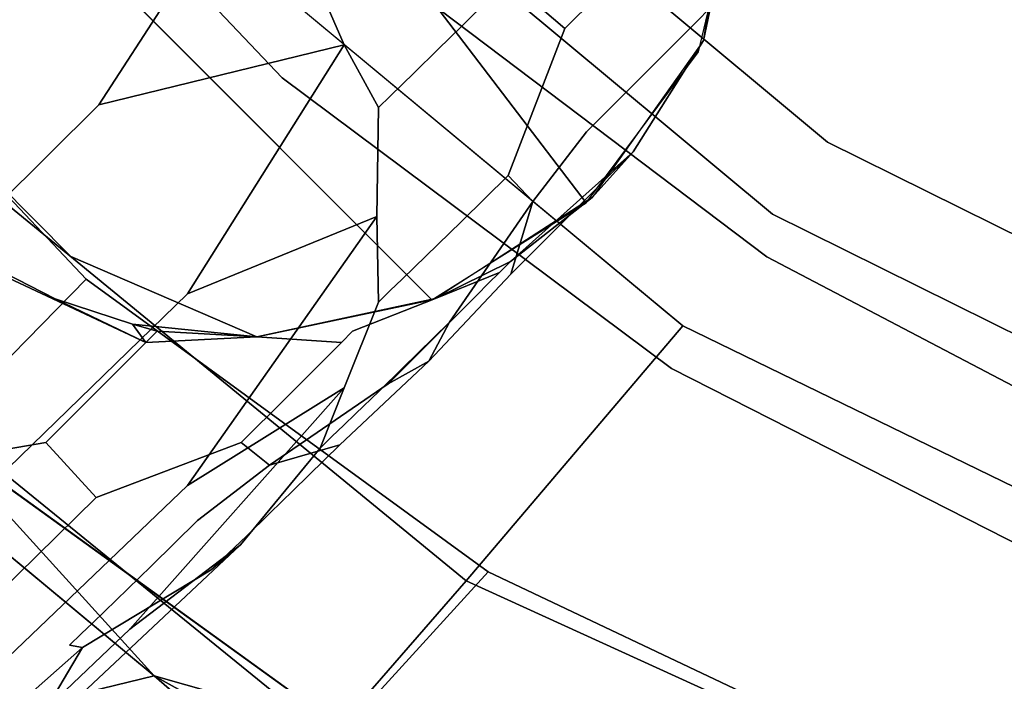
# Model space of a CAD drawing. Units: inches. Extents: x -7.1 to 14.7, y -14 to 7.2.
# Drawn here: x -5.2 to -3.9, y -5.9 to -5 of the extents above; entities that cross this region are included whole.
import ezdxf

# ---------------------------------------------------------------- set-up
doc = ezdxf.new("R2010")
doc.units = ezdxf.units.IN
doc.header["$MEASUREMENT"] = 0
doc.layers.add('SEAT-LEGWOOD', color=5, linetype='Continuous')
doc.layers.add('SEAT-SEAT', color=5, linetype='Continuous')

msp = doc.modelspace()

# ---------------------------------------------------------------- linework, layer by layer
at = {"layer": 'SEAT-LEGWOOD'}
for points, invisible_edges in [([(-5.4984, -4.5706, 18.6351), (-5.5495, -4.8133, 18.5444), (-4.66, -5.4099, 18.6349)], 2), ([(-4.728, -4.9076, 18.733), (-5.4984, -4.5706, 18.6351), (-4.66, -5.4099, 18.6349)], 13), ([(-4.5858, -4.7576, 18.7492), (-4.2921, -5.0671, 18.7481), (-4.5467, -4.7158, 18.7483)], 15), ([(-4.5467, -4.7158, 18.7483), (-4.2921, -5.0671, 18.7481), (-4.2307, -4.8118, 18.7405)], 13), ([(-4.603, -4.776, 18.749), (-4.2921, -5.0671, 18.7481), (-4.5858, -4.7576, 18.7492)], 15), ([(-4.7762, -4.7985, 13.684), (-4.7438, -4.7662, 14.0802), (-4.6194, -5.0321, 14.0916)], 14), ([(-4.6194, -5.0321, 14.0916), (-4.7438, -4.7662, 14.0802), (-4.5547, -4.9681, 14.884)], 3), ([(-4.6161, -4.7899, 18.7485), (-4.2921, -5.0671, 18.7481), (-4.603, -4.776, 18.749)], 15), ([(-4.652, -5.0642, 13.6954), (-4.8088, -4.8309, 13.2879), (-4.7762, -4.7985, 13.684)], 13), ([(-4.652, -5.0642, 13.6954), (-4.7762, -4.7985, 13.684), (-4.6194, -5.0321, 14.0916)], 3), ([(-4.6161, -4.7899, 18.7485), (-4.6707, -4.8476, 18.7435), (-4.2921, -5.0671, 18.7481)], 15), ([(-4.5547, -4.9681, 14.884), (-4.5232, -4.7974, 15.6704), (-4.4764, -5.0352, 15.6858)], 2), ([(-4.4764, -5.0352, 15.6858), (-4.5232, -4.7974, 15.6704), (-4.2304, -4.7892, 18.739)], 3), ([(-4.4764, -5.0352, 15.6858), (-4.2304, -4.7892, 18.739), (-4.3851, -5.1162, 17.2314)], 14), ([(-4.3851, -5.1162, 17.2314), (-4.2304, -4.7892, 18.739), (-4.3544, -5.0855, 17.613)], 3), ([(-4.2304, -4.7892, 18.739), (-4.3236, -5.0547, 17.9947), (-4.3544, -5.0855, 17.613)], 13), ([(-4.3082, -5.0394, 18.1855), (-4.3236, -5.0547, 17.9947), (-4.2304, -4.7892, 18.739)], 14), ([(-4.2304, -4.7892, 18.739), (-4.2928, -5.024, 18.3763), (-4.3082, -5.0394, 18.1855)], 13), ([(-4.2304, -4.7892, 18.739), (-4.2775, -5.0086, 18.5672), (-4.2928, -5.024, 18.3763)], 13), ([(-4.285, -5.0516, 18.7487), (-4.2775, -5.0086, 18.5672), (-4.2304, -4.7892, 18.739)], 2), ([(-4.66, -5.4099, 18.6349), (-5.5495, -4.8133, 18.5444), (-5.4594, -5.0469, 18.4967)], 13), ([(-5.12, -5.1403, 9.5278), (-5.3516, -4.9557, 9.5316), (-4.9246, -4.8388, 12.4951)], 1), ([(-5.12, -5.1403, 9.5278), (-4.9246, -4.8388, 12.4951), (-4.7814, -5.0577, 12.5012)], 2), ([(-4.8578, -4.8796, 12.6937), (-4.7814, -5.0577, 12.5012), (-4.9246, -4.8388, 12.4951)], 2), ([(-4.6847, -5.0963, 13.2993), (-4.8251, -4.8471, 13.0898), (-4.8088, -4.8309, 13.2879)], 13), ([(-4.6847, -5.0963, 13.2993), (-4.8088, -4.8309, 13.2879), (-4.652, -5.0642, 13.6954)], 3), ([(-4.701, -5.1123, 13.1012), (-4.8414, -4.8634, 12.8917), (-4.8251, -4.8471, 13.0898)], 13), ([(-4.701, -5.1123, 13.1012), (-4.8251, -4.8471, 13.0898), (-4.6847, -5.0963, 13.2993)], 3), ([(-4.728, -4.9076, 18.733), (-4.2921, -5.0671, 18.7481), (-4.6707, -4.8476, 18.7435)], 15), ([(-4.8414, -4.8634, 12.8917), (-4.7175, -5.1284, 12.9031), (-4.8578, -4.8796, 12.6937)], 3), ([(-4.701, -5.1123, 13.1012), (-4.7175, -5.1284, 12.9031), (-4.8414, -4.8634, 12.8917)], 14), ([(-4.7339, -5.1444, 12.705), (-4.7814, -5.0577, 12.5012), (-4.8578, -4.8796, 12.6937)], 12), ([(-4.8578, -4.8796, 12.6937), (-4.7175, -5.1284, 12.9031), (-4.7339, -5.1444, 12.705)], 13), ([(-4.728, -4.9076, 18.733), (-4.66, -5.4099, 18.6349), (-4.4469, -5.2758, 18.7113)], 1), ([(-4.4469, -5.2758, 18.7113), (-4.2921, -5.0671, 18.7481), (-4.728, -4.9076, 18.733)], 2), ([(-5.5943, -5.2025, 6.5637), (-5.3516, -4.9557, 9.5316), (-5.12, -5.1403, 9.5278)], 14), ([(-4.6194, -5.0321, 14.0916), (-4.5547, -4.9681, 14.884), (-4.5547, -5.2381, 14.9057)], 14), ([(-4.5547, -5.2381, 14.9057), (-4.5547, -4.9681, 14.884), (-4.4764, -5.0352, 15.6858)], 1), ([(-4.2775, -5.0086, 18.5672), (-4.285, -5.0516, 18.7487), (-4.3821, -5.2052, 18.5914)], 12), ([(-4.2928, -5.024, 18.3763), (-4.2775, -5.0086, 18.5672), (-4.3821, -5.2052, 18.5914)], 14), ([(-4.3082, -5.0394, 18.1855), (-4.2928, -5.024, 18.3763), (-4.3975, -5.2206, 18.4006)], 14), ([(-4.3975, -5.2206, 18.4006), (-4.2928, -5.024, 18.3763), (-4.3821, -5.2052, 18.5914)], 3), ([(-4.6194, -5.3017, 14.1133), (-4.652, -5.0642, 13.6954), (-4.6194, -5.0321, 14.0916)], 13), ([(-4.5547, -5.2381, 14.9057), (-4.6194, -5.3017, 14.1133), (-4.6194, -5.0321, 14.0916)], 14), ([(-4.5547, -5.2381, 14.9057), (-4.4764, -5.0352, 15.6858), (-4.5206, -5.2741, 15.7086)], 2), ([(-4.5206, -5.2741, 15.7086), (-4.4764, -5.0352, 15.6858), (-4.4466, -5.1777, 16.4681)], 3), ([(-4.4466, -5.1777, 16.4681), (-4.4764, -5.0352, 15.6858), (-4.3851, -5.1162, 17.2314)], 3), ([(-4.3082, -5.0394, 18.1855), (-4.3975, -5.2206, 18.4006), (-4.4128, -5.236, 18.2098)], 13), ([(-4.4128, -5.236, 18.2098), (-4.3236, -5.0547, 17.9947), (-4.3082, -5.0394, 18.1855)], 13), ([(-4.66, -5.4099, 18.6349), (-5.4594, -5.0469, 18.4967), (-4.902, -5.4608, 18.5444)], 3), ([(-4.902, -5.4608, 18.5444), (-5.4594, -5.0469, 18.4967), (-5.1587, -5.3501, 18.4967)], 1), ([(-5.3782, -5.271, 18.4335), (-5.1587, -5.3501, 18.4967), (-5.4594, -5.0469, 18.4967)], 13), ([(-5.12, -5.1403, 9.5278), (-4.7814, -5.0577, 12.5012), (-4.9978, -5.4014, 9.539)], 12), ([(-4.9978, -5.4014, 9.539), (-4.7814, -5.0577, 12.5012), (-4.7363, -5.2947, 12.5167)], 2), ([(-4.7339, -5.1444, 12.705), (-4.7363, -5.2947, 12.5167), (-4.7814, -5.0577, 12.5012)], 2), ([(-4.4282, -5.2514, 18.019), (-4.3544, -5.0855, 17.613), (-4.3236, -5.0547, 17.9947)], 13), ([(-4.4282, -5.2514, 18.019), (-4.3236, -5.0547, 17.9947), (-4.4128, -5.236, 18.2098)], 3), ([(-4.652, -5.3335, 13.7171), (-4.6847, -5.0963, 13.2993), (-4.652, -5.0642, 13.6954)], 13), ([(-4.6194, -5.3017, 14.1133), (-4.652, -5.3335, 13.7171), (-4.652, -5.0642, 13.6954)], 14), ([(-4.6847, -5.0963, 13.2993), (-4.6847, -5.3653, 13.3209), (-4.701, -5.1123, 13.1012)], 3), ([(-4.652, -5.3335, 13.7171), (-4.6847, -5.3653, 13.3209), (-4.6847, -5.0963, 13.2993)], 14), ([(-4.4589, -5.2821, 17.6373), (-4.3851, -5.1162, 17.2314), (-4.3544, -5.0855, 17.613)], 13), ([(-4.4589, -5.2821, 17.6373), (-4.3544, -5.0855, 17.613), (-4.4282, -5.2514, 18.019)], 3), ([(-4.701, -5.3811, 13.1228), (-4.7175, -5.1284, 12.9031), (-4.701, -5.1123, 13.1012)], 13), ([(-4.6847, -5.3653, 13.3209), (-4.701, -5.3811, 13.1228), (-4.701, -5.1123, 13.1012)], 14), ([(-4.4897, -5.3129, 17.2557), (-4.4466, -5.1777, 16.4681), (-4.3851, -5.1162, 17.2314)], 13), ([(-4.4897, -5.3129, 17.2557), (-4.3851, -5.1162, 17.2314), (-4.4589, -5.2821, 17.6373)], 3), ([(-4.7175, -5.1284, 12.9031), (-4.7175, -5.397, 12.9248), (-4.7339, -5.1444, 12.705)], 3), ([(-4.701, -5.3811, 13.1228), (-4.7175, -5.397, 12.9248), (-4.7175, -5.1284, 12.9031)], 14), ([(-5.5943, -5.2025, 6.5637), (-5.12, -5.1403, 9.5278), (-5.3657, -5.3846, 6.56)], 13), ([(-5.3657, -5.3846, 6.56), (-5.12, -5.1403, 9.5278), (-4.9978, -5.4014, 9.539)], 14), ([(-4.7339, -5.4129, 12.7267), (-4.7363, -5.2947, 12.5167), (-4.7339, -5.1444, 12.705)], 12), ([(-4.7339, -5.1444, 12.705), (-4.7175, -5.397, 12.9248), (-4.7339, -5.4129, 12.7267)], 13), ([(-4.5512, -5.3744, 16.4924), (-4.5206, -5.2741, 15.7086), (-4.4466, -5.1777, 16.4681)], 12), ([(-4.5512, -5.3744, 16.4924), (-4.4466, -5.1777, 16.4681), (-4.4897, -5.3129, 17.2557)], 3), ([(-4.5514, -5.3567, 18.6173), (-4.3975, -5.2206, 18.4006), (-4.3821, -5.2052, 18.5914)], 1), ([(-4.4128, -5.236, 18.2098), (-4.3975, -5.2206, 18.4006), (-4.5668, -5.372, 18.4265)], 14), ([(-4.5668, -5.372, 18.4265), (-4.3975, -5.2206, 18.4006), (-4.5514, -5.3567, 18.6173)], 3), ([(-4.5547, -5.2381, 14.9057), (-4.5206, -5.2741, 15.7086), (-4.6359, -5.4408, 14.9286)], 12), ([(-4.5547, -5.2381, 14.9057), (-4.6359, -5.4408, 14.9286), (-4.6194, -5.3017, 14.1133)], 3), ([(-4.4128, -5.236, 18.2098), (-4.5668, -5.372, 18.4265), (-4.5822, -5.3874, 18.2356)], 13), ([(-4.5822, -5.3874, 18.2356), (-4.4282, -5.2514, 18.019), (-4.4128, -5.236, 18.2098)], 13), ([(-4.5975, -5.4028, 18.0448), (-4.4589, -5.2821, 17.6373), (-4.4282, -5.2514, 18.019)], 13), ([(-4.5975, -5.4028, 18.0448), (-4.4282, -5.2514, 18.019), (-4.5822, -5.3874, 18.2356)], 3), ([(-5.2501, -5.3727, 18.4447), (-5.1587, -5.3501, 18.4967), (-5.3782, -5.271, 18.4335)], 3), ([(-4.6643, -5.4943, 15.7379), (-4.5206, -5.2741, 15.7086), (-4.5512, -5.3744, 16.4924)], 1), ([(-4.6359, -5.4408, 14.9286), (-4.5206, -5.2741, 15.7086), (-4.6643, -5.4943, 15.7379)], 2), ([(-4.6283, -5.4335, 17.6632), (-4.4897, -5.3129, 17.2557), (-4.4589, -5.2821, 17.6373)], 13), ([(-4.6283, -5.4335, 17.6632), (-4.4589, -5.2821, 17.6373), (-4.5975, -5.4028, 18.0448)], 3), ([(-4.9978, -5.4014, 9.539), (-4.7363, -5.2947, 12.5167), (-4.9978, -5.6661, 9.5603)], 12), ([(-4.9978, -5.6661, 9.5603), (-4.7363, -5.2947, 12.5167), (-4.7814, -5.5311, 12.5393)], 2), ([(-4.7339, -5.4129, 12.7267), (-4.7814, -5.5311, 12.5393), (-4.7363, -5.2947, 12.5167)], 2), ([(-4.6194, -5.3017, 14.1133), (-4.6359, -5.4408, 14.9286), (-4.7005, -5.5042, 14.1361)], 13), ([(-4.6194, -5.3017, 14.1133), (-4.7005, -5.5042, 14.1361), (-4.652, -5.3335, 13.7171)], 3), ([(-4.659, -5.4643, 17.2815), (-4.5512, -5.3744, 16.4924), (-4.4897, -5.3129, 17.2557)], 13), ([(-4.659, -5.4643, 17.2815), (-4.4897, -5.3129, 17.2557), (-4.6283, -5.4335, 17.6632)], 3), ([(-4.652, -5.3335, 13.7171), (-4.7005, -5.5042, 14.1361), (-4.7329, -5.5358, 13.7399)], 13), ([(-4.652, -5.3335, 13.7171), (-4.7329, -5.5358, 13.7399), (-4.6847, -5.3653, 13.3209)], 3), ([(-5.0704, -5.484, 18.0894), (-5.3215, -5.344, 18.2917), (-5.3368, -5.3594, 18.1009)], 13), ([(-5.055, -5.4686, 18.2803), (-5.1805, -5.4082, 18.4589), (-5.3215, -5.344, 18.2917)], 2), ([(-5.055, -5.4686, 18.2803), (-5.3215, -5.344, 18.2917), (-5.0704, -5.484, 18.0894)], 2), ([(-5.1805, -5.4082, 18.4589), (-5.2501, -5.3727, 18.4447), (-5.3215, -5.344, 18.2917)], 12), ([(-5.1805, -5.4082, 18.4589), (-5.1587, -5.3501, 18.4967), (-5.2501, -5.3727, 18.4447)], 3), ([(-5.0735, -5.4436, 18.4875), (-5.1587, -5.3501, 18.4967), (-5.1805, -5.4082, 18.4589)], 3), ([(-4.902, -5.4608, 18.5444), (-5.1587, -5.3501, 18.4967), (-5.0735, -5.4436, 18.4875)], 2), ([(-5.1011, -5.5147, 17.7078), (-5.3368, -5.3594, 18.1009), (-5.3676, -5.3901, 17.7192)], 13), ([(-5.0704, -5.484, 18.0894), (-5.3368, -5.3594, 18.1009), (-5.1011, -5.5147, 17.7078)], 3), ([(-4.6847, -5.3653, 13.3209), (-4.7329, -5.5358, 13.7399), (-4.7655, -5.5673, 13.3437)], 13), ([(-4.6847, -5.3653, 13.3209), (-4.7655, -5.5673, 13.3437), (-4.701, -5.3811, 13.1228)], 3), ([(-4.7818, -5.583, 13.1456), (-4.7175, -5.397, 12.9248), (-4.701, -5.3811, 13.1228)], 13), ([(-4.701, -5.3811, 13.1228), (-4.7655, -5.5673, 13.3437), (-4.7818, -5.583, 13.1456)], 13), ([(-4.5822, -5.3874, 18.2356), (-4.5668, -5.372, 18.4265), (-4.7696, -5.4532, 18.4493)], 14), ([(-4.5668, -5.372, 18.4265), (-4.6551, -5.4079, 18.6368), (-4.7696, -5.4532, 18.4493)], 12), ([(-4.7205, -5.5258, 16.5182), (-4.6643, -5.4943, 15.7379), (-4.5512, -5.3744, 16.4924)], 12), ([(-4.7205, -5.5258, 16.5182), (-4.5512, -5.3744, 16.4924), (-4.659, -5.4643, 17.2815)], 3), ([(-5.1319, -5.5455, 17.3261), (-5.3676, -5.3901, 17.7192), (-5.3983, -5.4209, 17.3376)], 13), ([(-5.1011, -5.5147, 17.7078), (-5.3676, -5.3901, 17.7192), (-5.1319, -5.5455, 17.3261)], 3), ([(-5.2453, -5.6423, 6.571), (-5.3657, -5.3846, 6.56), (-4.9978, -5.4014, 9.539)], 3), ([(-4.7818, -5.583, 13.1456), (-4.7982, -5.5987, 12.9475), (-4.7175, -5.397, 12.9248)], 14), ([(-4.7175, -5.397, 12.9248), (-4.7982, -5.5987, 12.9475), (-4.7339, -5.4129, 12.7267)], 3), ([(-4.5822, -5.3874, 18.2356), (-4.7696, -5.4532, 18.4493), (-4.7849, -5.4686, 18.2585)], 13), ([(-4.7849, -5.4686, 18.2585), (-4.5975, -5.4028, 18.0448), (-4.5822, -5.3874, 18.2356)], 13), ([(-5.2453, -5.6423, 6.571), (-4.9978, -5.4014, 9.539), (-4.9978, -5.6661, 9.5603)], 14), ([(-4.6551, -5.4079, 18.6368), (-4.902, -5.4608, 18.5444), (-4.7696, -5.4532, 18.4493)], 2), ([(-4.8003, -5.484, 18.0677), (-4.6283, -5.4335, 17.6632), (-4.5975, -5.4028, 18.0448)], 13), ([(-4.8003, -5.484, 18.0677), (-4.5975, -5.4028, 18.0448), (-4.7849, -5.4686, 18.2585)], 3), ([(-5.1934, -5.607, 16.5628), (-5.3983, -5.4209, 17.3376), (-5.4598, -5.4824, 16.5743)], 13), ([(-5.1319, -5.5455, 17.3261), (-5.3983, -5.4209, 17.3376), (-5.1934, -5.607, 16.5628)], 3), ([(-4.8146, -5.6144, 12.7494), (-4.7814, -5.5311, 12.5393), (-4.7339, -5.4129, 12.7267)], 12), ([(-4.7339, -5.4129, 12.7267), (-4.7982, -5.5987, 12.9475), (-4.8146, -5.6144, 12.7494)], 13), ([(-4.8311, -5.5147, 17.686), (-4.659, -5.4643, 17.2815), (-4.6283, -5.4335, 17.6632)], 13), ([(-4.8311, -5.5147, 17.686), (-4.6283, -5.4335, 17.6632), (-4.8003, -5.484, 18.0677)], 3), ([(-4.6359, -5.4408, 14.9286), (-4.6643, -5.4943, 15.7379), (-4.7873, -5.61, 14.9544)], 12), ([(-4.6359, -5.4408, 14.9286), (-4.7873, -5.61, 14.9544), (-4.7005, -5.5042, 14.1361)], 3), ([(-4.7849, -5.4686, 18.2585), (-4.902, -5.4608, 18.5444), (-5.055, -5.4686, 18.2803)], 12), ([(-4.7849, -5.4686, 18.2585), (-4.7696, -5.4532, 18.4493), (-4.902, -5.4608, 18.5444)], 2), ([(-4.8618, -5.5455, 17.3044), (-4.7205, -5.5258, 16.5182), (-4.659, -5.4643, 17.2815)], 13), ([(-4.8618, -5.5455, 17.3044), (-4.659, -5.4643, 17.2815), (-4.8311, -5.5147, 17.686)], 3), ([(-5.0704, -5.484, 18.0894), (-4.8003, -5.484, 18.0677), (-5.055, -5.4686, 18.2803)], 3), ([(-5.055, -5.4686, 18.2803), (-4.8003, -5.484, 18.0677), (-4.7849, -5.4686, 18.2585)], 13), ([(-5.1934, -5.607, 16.5628), (-5.4598, -5.4824, 16.5743), (-5.3616, -5.6359, 15.8055)], 1), ([(-5.1011, -5.5147, 17.7078), (-4.8311, -5.5147, 17.686), (-5.0704, -5.484, 18.0894)], 3), ([(-5.0704, -5.484, 18.0894), (-4.8311, -5.5147, 17.686), (-4.8003, -5.484, 18.0677)], 13), ([(-4.8844, -5.6383, 15.7673), (-4.6643, -5.4943, 15.7379), (-4.7205, -5.5258, 16.5182)], 1), ([(-4.7873, -5.61, 14.9544), (-4.6643, -5.4943, 15.7379), (-4.8844, -5.6383, 15.7673)], 2), ([(-4.7005, -5.5042, 14.1361), (-4.7873, -5.61, 14.9544), (-4.8516, -5.6732, 14.1619)], 13), ([(-4.7005, -5.5042, 14.1361), (-4.8516, -5.6732, 14.1619), (-4.7329, -5.5358, 13.7399)], 3), ([(-5.1319, -5.5455, 17.3261), (-4.8618, -5.5455, 17.3044), (-5.1011, -5.5147, 17.7078)], 3), ([(-5.1011, -5.5147, 17.7078), (-4.8618, -5.5455, 17.3044), (-4.8311, -5.5147, 17.686)], 13), ([(-5.0774, -5.8648, 9.5828), (-4.9978, -5.6661, 9.5603), (-4.7814, -5.5311, 12.5393)], 1), ([(-5.0774, -5.8648, 9.5828), (-4.7814, -5.5311, 12.5393), (-4.9246, -5.7482, 12.5684)], 2), ([(-4.8146, -5.6144, 12.7494), (-4.9246, -5.7482, 12.5684), (-4.7814, -5.5311, 12.5393)], 2), ([(-4.9233, -5.607, 16.5411), (-4.8844, -5.6383, 15.7673), (-4.7205, -5.5258, 16.5182)], 12), ([(-4.9233, -5.607, 16.5411), (-4.7205, -5.5258, 16.5182), (-4.8618, -5.5455, 17.3044)], 3), ([(-5.1934, -5.607, 16.5628), (-4.9233, -5.607, 16.5411), (-5.1319, -5.5455, 17.3261)], 3), ([(-5.1319, -5.5455, 17.3261), (-4.9233, -5.607, 16.5411), (-4.8618, -5.5455, 17.3044)], 13), ([(-4.7329, -5.5358, 13.7399), (-4.8516, -5.6732, 14.1619), (-4.8839, -5.7046, 13.7657)], 13), ([(-4.7329, -5.5358, 13.7399), (-4.8839, -5.7046, 13.7657), (-4.7655, -5.5673, 13.3437)], 3), ([(-4.7655, -5.5673, 13.3437), (-4.8839, -5.7046, 13.7657), (-4.9163, -5.736, 13.3695)], 13), ([(-4.7655, -5.5673, 13.3437), (-4.9163, -5.736, 13.3695), (-4.7818, -5.583, 13.1456)], 3), ([(-4.9326, -5.7516, 13.1713), (-4.7982, -5.5987, 12.9475), (-4.7818, -5.583, 13.1456)], 13), ([(-4.9163, -5.736, 13.3695), (-4.9326, -5.7516, 13.1713), (-4.7818, -5.583, 13.1456)], 14), ([(-4.9326, -5.7516, 13.1713), (-4.9488, -5.7672, 12.9732), (-4.7982, -5.5987, 12.9475)], 14), ([(-4.7982, -5.5987, 12.9475), (-4.9488, -5.7672, 12.9732), (-4.8146, -5.6144, 12.7494)], 3), ([(-5.3616, -5.6359, 15.8055), (-5.1239, -5.6827, 15.7901), (-5.1934, -5.607, 16.5628)], 1), ([(-5.1934, -5.607, 16.5628), (-5.1239, -5.6827, 15.7901), (-4.9233, -5.607, 16.5411)], 12), ([(-5.1239, -5.6827, 15.7901), (-4.8844, -5.6383, 15.7673), (-4.9233, -5.607, 16.5411)], 1), ([(-4.7873, -5.61, 14.9544), (-4.8844, -5.6383, 15.7673), (-4.9838, -5.7146, 14.9787)], 12), ([(-4.7873, -5.61, 14.9544), (-4.9838, -5.7146, 14.9787), (-4.8516, -5.6732, 14.1619)], 3), ([(-4.9651, -5.7827, 12.7751), (-4.9246, -5.7482, 12.5684), (-4.8146, -5.6144, 12.7494)], 12), ([(-4.8146, -5.6144, 12.7494), (-4.9488, -5.7672, 12.9732), (-4.9651, -5.7827, 12.7751)], 13), ([(-5.1239, -5.6827, 15.7901), (-5.3616, -5.6359, 15.8055), (-5.3793, -5.9336, 12.6199)], 3), ([(-5.2453, -5.9034, 6.5921), (-5.2453, -5.6423, 6.571), (-4.9978, -5.6661, 9.5603)], 3), ([(-4.9838, -5.7146, 14.9787), (-4.8844, -5.6383, 15.7673), (-5.1239, -5.6827, 15.7901)], 14), ([(-5.2453, -5.9034, 6.5921), (-4.9978, -5.6661, 9.5603), (-5.0774, -5.8648, 9.5828)], 14), ([(-5.0479, -5.7776, 14.1862), (-5.1239, -5.6827, 15.7901), (-5.3793, -5.9336, 12.6199)], 13), ([(-4.9838, -5.7146, 14.9787), (-5.1239, -5.6827, 15.7901), (-5.0479, -5.7776, 14.1862)], 3), ([(-4.8516, -5.6732, 14.1619), (-4.9838, -5.7146, 14.9787), (-5.0479, -5.7776, 14.1862)], 13), ([(-4.8516, -5.6732, 14.1619), (-5.0479, -5.7776, 14.1862), (-4.8839, -5.7046, 13.7657)], 3), ([(-4.8839, -5.7046, 13.7657), (-5.0479, -5.7776, 14.1862), (-5.08, -5.809, 13.7899)], 13), ([(-4.8839, -5.7046, 13.7657), (-5.08, -5.809, 13.7899), (-4.9163, -5.736, 13.3695)], 3), ([(-5.08, -5.809, 13.7899), (-5.1122, -5.8401, 13.3936), (-4.9163, -5.736, 13.3695)], 14), ([(-4.9163, -5.736, 13.3695), (-5.1122, -5.8401, 13.3936), (-4.9326, -5.7516, 13.1713)], 3), ([(-5.0774, -5.8648, 9.5828), (-4.9246, -5.7482, 12.5684), (-5.2258, -6.0308, 9.6081)], 12), ([(-5.2258, -6.0308, 9.6081), (-4.9246, -5.7482, 12.5684), (-5.1426, -5.8899, 12.5973)], 2), ([(-4.9651, -5.7827, 12.7751), (-5.1426, -5.8899, 12.5973), (-4.9246, -5.7482, 12.5684)], 2), ([(-5.1283, -5.8557, 13.1955), (-4.9488, -5.7672, 12.9732), (-4.9326, -5.7516, 13.1713)], 13), ([(-4.9326, -5.7516, 13.1713), (-5.1122, -5.8401, 13.3936), (-5.1283, -5.8557, 13.1955)], 13), ([(-5.0479, -5.7776, 14.1862), (-5.3793, -5.9336, 12.6199), (-5.08, -5.809, 13.7899)], 3), ([(-5.1283, -5.8557, 13.1955), (-5.1444, -5.8712, 12.9974), (-4.9488, -5.7672, 12.9732)], 14), ([(-4.9488, -5.7672, 12.9732), (-5.1444, -5.8712, 12.9974), (-4.9651, -5.7827, 12.7751)], 3), ([(-5.1606, -5.8867, 12.7992), (-5.1426, -5.8899, 12.5973), (-4.9651, -5.7827, 12.7751)], 12), ([(-5.1444, -5.8712, 12.9974), (-5.1606, -5.8867, 12.7992), (-4.9651, -5.7827, 12.7751)], 14), ([(-5.08, -5.809, 13.7899), (-5.3793, -5.9336, 12.6199), (-5.1122, -5.8401, 13.3936)], 3), ([(-5.1122, -5.8401, 13.3936), (-5.3793, -5.9336, 12.6199), (-5.1283, -5.8557, 13.1955)], 3), ([(-5.3793, -5.9336, 12.6199), (-5.1444, -5.8712, 12.9974), (-5.1283, -5.8557, 13.1955)], 13), ([(-5.3793, -5.9336, 12.6199), (-5.1606, -5.8867, 12.7992), (-5.1444, -5.8712, 12.9974)], 13), ([(-5.3238, -6.0995, 6.6142), (-5.2453, -5.9034, 6.5921), (-5.0774, -5.8648, 9.5828)], 3), ([(-5.2258, -6.0308, 9.6081), (-5.3238, -6.0995, 6.6142), (-5.0774, -5.8648, 9.5828)], 13), ([(-5.1426, -5.8899, 12.5973), (-5.1606, -5.8867, 12.7992), (-5.3793, -5.9336, 12.6199)], 14), ([(-5.2258, -6.0308, 9.6081), (-5.1426, -5.8899, 12.5973), (-5.4185, -6.1333, 9.6319)], 12), ([(-5.4185, -6.1333, 9.6319), (-5.1426, -5.8899, 12.5973), (-5.3793, -5.9336, 12.6199)], 14)]:
    msp.add_3dface(points, dxfattribs=dict(at, invisible_edges=invisible_edges))
for points in [[(-4.3821, -5.2052, 18.5914), (-4.285, -5.0516, 18.7487), (-4.4388, -5.2683, 18.7139)], [(-4.3821, -5.2052, 18.5914), (-4.4388, -5.2683, 18.7139), (-4.5514, -5.3567, 18.6173)], [(-4.5514, -5.3567, 18.6173), (-4.4388, -5.2683, 18.7139), (-4.6551, -5.4079, 18.6368)], [(-4.5514, -5.3567, 18.6173), (-4.6551, -5.4079, 18.6368), (-4.5668, -5.372, 18.4265)], [(-5.0735, -5.4436, 18.4875), (-5.1805, -5.4082, 18.4589), (-5.055, -5.4686, 18.2803)], [(-5.055, -5.4686, 18.2803), (-5.0396, -5.4532, 18.4711), (-5.0735, -5.4436, 18.4875)], [(-5.0735, -5.4436, 18.4875), (-5.0396, -5.4532, 18.4711), (-4.902, -5.4608, 18.5444)], [(-5.055, -5.4686, 18.2803), (-4.902, -5.4608, 18.5444), (-5.0396, -5.4532, 18.4711)]]:
    msp.add_3dface(points, dxfattribs=at)
at = {"layer": 'SEAT-SEAT'}
for points, invisible_edges in [([(-6.0071, -4.3171, 18.7538), (-5.0687, -4.8179, 18.9386), (-5.4056, -5.1479, 18.7538)], 1), ([(-5.1768, -4.4754, 18.7278), (-5.3285, -4.6158, 18.6749), (-4.8667, -5.1033, 18.6748)], 13), ([(-5.1768, -4.4754, 18.7278), (-4.8667, -5.1033, 18.6748), (-4.7229, -4.9535, 18.7278)], 3), ([(-4.1138, -5.1919, 18.9844), (-4.9254, -4.6786, 18.9749), (-4.8346, -4.5909, 18.9844)], 3), ([(-4.8346, -4.5909, 18.9844), (-3.8274, -4.801, 18.9538), (-4.1138, -5.1919, 18.9844)], 3), ([(-3.9842, -5.0707, 18.7455), (-4.3965, -4.6031, 18.7358), (-4.4812, -4.6948, 18.7455)], 15), ([(-3.9842, -5.0707, 18.7455), (-3.9107, -4.9698, 18.7358), (-4.3965, -4.6031, 18.7358)], 15), ([(-5.6085, -4.8822, 18.4912), (-5.1377, -5.3813, 18.4909), (-5.3285, -4.6158, 18.6749)], 14), ([(-5.3285, -4.6158, 18.6749), (-5.1377, -5.3813, 18.4909), (-4.8667, -5.1033, 18.6748)], 3), ([(-4.9254, -4.6786, 18.9749), (-4.1899, -5.2916, 18.9749), (-5.0687, -4.8179, 18.9386)], 14), ([(-4.1138, -5.1919, 18.9844), (-4.1899, -5.2916, 18.9749), (-4.9254, -4.6786, 18.9749)], 13), ([(-4.0239, -5.1253, 18.7485), (-4.4812, -4.6948, 18.7455), (-4.5268, -4.7442, 18.7485)], 15), ([(-3.9842, -5.0707, 18.7455), (-4.4812, -4.6948, 18.7455), (-4.0239, -5.1253, 18.7485)], 15), ([(-4.0616, -5.1773, 18.7491), (-4.5268, -4.7442, 18.7485), (-4.5702, -4.7913, 18.7491)], 15), ([(-4.0616, -5.1773, 18.7491), (-4.0239, -5.1253, 18.7485), (-4.5268, -4.7442, 18.7485)], 15), ([(-3.3743, -5.2508, 18.7358), (-3.7417, -4.7399, 18.7044), (-3.9107, -4.9698, 18.7358)], 15), ([(-4.1213, -5.2558, 18.7444), (-4.5702, -4.7913, 18.7491), (-4.6379, -4.8639, 18.7444)], 15), ([(-4.0616, -5.1773, 18.7491), (-4.5702, -4.7913, 18.7491), (-4.1213, -5.2558, 18.7444)], 15), ([(-3.8274, -4.801, 18.9538), (-3.0618, -5.1714, 18.9538), (-4.1138, -5.1919, 18.9844)], 15), ([(-5.0687, -4.8179, 18.9386), (-4.3134, -5.4455, 18.9386), (-5.4056, -5.1479, 18.7538)], 2), ([(-5.0687, -4.8179, 18.9386), (-4.1899, -5.2916, 18.9749), (-4.3134, -5.4455, 18.9386)], 3), ([(-4.164, -5.3093, 18.7366), (-4.6379, -4.8639, 18.7444), (-4.6856, -4.9143, 18.7365)], 15), ([(-4.1213, -5.2558, 18.7444), (-4.6379, -4.8639, 18.7444), (-4.164, -5.3093, 18.7366)], 15), ([(-5.6085, -4.8822, 18.4912), (-5.3471, -5.5955, 18.2427), (-5.1377, -5.3813, 18.4909)], 1), ([(-4.1977, -5.3504, 18.7279), (-4.6856, -4.9143, 18.7365), (-4.7229, -4.9535, 18.7278)], 3), ([(-4.164, -5.3093, 18.7366), (-4.6856, -4.9143, 18.7365), (-4.1977, -5.3504, 18.7279)], 15), ([(-4.7229, -4.9535, 18.7278), (-4.8667, -5.1033, 18.6748), (-4.3293, -5.5047, 18.6754)], 13), ([(-4.7229, -4.9535, 18.7278), (-4.3293, -5.5047, 18.6754), (-4.1977, -5.3504, 18.7279)], 3), ([(-3.4362, -5.3596, 18.7455), (-3.9107, -4.9698, 18.7358), (-3.9842, -5.0707, 18.7455)], 15), ([(-3.4362, -5.3596, 18.7455), (-3.3743, -5.2508, 18.7358), (-3.9107, -4.9698, 18.7358)], 15), ([(-3.4695, -5.4185, 18.7485), (-3.9842, -5.0707, 18.7455), (-4.0239, -5.1253, 18.7485)], 15), ([(-3.4362, -5.3596, 18.7455), (-3.9842, -5.0707, 18.7455), (-3.4695, -5.4185, 18.7485)], 15), ([(-5.1377, -5.3813, 18.4909), (-4.5826, -5.7855, 18.493), (-4.8667, -5.1033, 18.6748)], 14), ([(-4.8667, -5.1033, 18.6748), (-4.5826, -5.7855, 18.493), (-4.3293, -5.5047, 18.6754)], 3), ([(-3.5014, -5.4748, 18.7491), (-4.0239, -5.1253, 18.7485), (-4.0616, -5.1773, 18.7491)], 15), ([(-3.5014, -5.4748, 18.7491), (-3.4695, -5.4185, 18.7485), (-4.0239, -5.1253, 18.7485)], 15), ([(-5.4056, -5.1479, 18.7538), (-4.6127, -5.7977, 18.7538), (-5.615, -5.3536, 18.5561)], 2), ([(-5.4056, -5.1479, 18.7538), (-4.3134, -5.4455, 18.9386), (-4.6127, -5.7977, 18.7538)], 1), ([(-3.5523, -5.5579, 18.7444), (-4.0616, -5.1773, 18.7491), (-4.1213, -5.2558, 18.7444)], 15), ([(-4.1138, -5.1919, 18.9844), (-3.0618, -5.1714, 18.9538), (-3.2796, -5.6055, 18.9844)], 3), ([(-3.5014, -5.4748, 18.7491), (-4.0616, -5.1773, 18.7491), (-3.5523, -5.5579, 18.7444)], 15), ([(-3.2796, -5.6055, 18.9844), (-4.1899, -5.2916, 18.9749), (-4.1138, -5.1919, 18.9844)], 3), ([(-3.5891, -5.6128, 18.7368), (-4.1213, -5.2558, 18.7444), (-4.164, -5.3093, 18.7366)], 15), ([(-3.5523, -5.5579, 18.7444), (-4.1213, -5.2558, 18.7444), (-3.5891, -5.6128, 18.7368)], 15), ([(-4.1899, -5.2916, 18.9749), (-3.3383, -5.7131, 18.9749), (-4.3134, -5.4455, 18.9386)], 14), ([(-3.2796, -5.6055, 18.9844), (-3.3383, -5.7131, 18.9749), (-4.1899, -5.2916, 18.9749)], 13), ([(-3.6183, -5.6545, 18.7283), (-4.164, -5.3093, 18.7366), (-4.1977, -5.3504, 18.7279)], 3), ([(-3.5891, -5.6128, 18.7368), (-4.164, -5.3093, 18.7366), (-3.6183, -5.6545, 18.7283)], 15), ([(-5.615, -5.3536, 18.5561), (-5.1539, -6.0904, 18.2768), (-5.714, -5.6253, 18.2768)], 1), ([(-4.8012, -6.0144, 18.5561), (-5.1539, -6.0904, 18.2768), (-5.615, -5.3536, 18.5561)], 2), ([(-5.615, -5.3536, 18.5561), (-4.6127, -5.7977, 18.7538), (-4.8012, -6.0144, 18.5561)], 1), ([(-4.1977, -5.3504, 18.7279), (-4.3293, -5.5047, 18.6754), (-3.7335, -5.8076, 18.6769)], 13), ([(-4.1977, -5.3504, 18.7279), (-3.7335, -5.8076, 18.6769), (-3.6183, -5.6545, 18.7283)], 3), ([(-5.3471, -5.5955, 18.2427), (-4.7813, -6.0035, 18.2447), (-5.1377, -5.3813, 18.4909)], 2), ([(-5.1377, -5.3813, 18.4909), (-4.7813, -6.0035, 18.2447), (-4.5826, -5.7855, 18.493)], 1), ([(-4.3134, -5.4455, 18.9386), (-3.4353, -5.8734, 18.9386), (-4.6127, -5.7977, 18.7538)], 2), ([(-4.3134, -5.4455, 18.9386), (-3.3383, -5.7131, 18.9749), (-3.4353, -5.8734, 18.9386)], 3), ([(-5.5758, -5.4871, 18.1441), (-5.6397, -5.5614, 18.2105), (-5.17, -5.9597, 18.2105)], 14), ([(-5.17, -5.9597, 18.2105), (-5.0434, -5.9291, 18.1443), (-5.5758, -5.4871, 18.1441)], 12), ([(-4.5826, -5.7855, 18.493), (-3.96, -6.0802, 18.4984), (-4.3293, -5.5047, 18.6754)], 14), ([(-4.3293, -5.5047, 18.6754), (-3.96, -6.0802, 18.4984), (-3.7335, -5.8076, 18.6769)], 1), ([(-5.17, -5.9597, 18.2105), (-5.6397, -5.5614, 18.2105), (-5.714, -5.6253, 18.2768)], 13), ([(-5.17, -5.9597, 18.2105), (-5.714, -5.6253, 18.2768), (-5.1539, -6.0904, 18.2768)], 1), ([(-4.7813, -6.0035, 18.2447), (-4.142, -6.2987, 18.2495), (-4.5826, -5.7855, 18.493)], 2), ([(-4.5826, -5.7855, 18.493), (-4.142, -6.2987, 18.2495), (-3.96, -6.0802, 18.4984)], 1), ([(-4.6127, -5.7977, 18.7538), (-3.6755, -6.2248, 18.7538), (-4.8012, -6.0144, 18.5561)], 2), ([(-4.6127, -5.7977, 18.7538), (-3.4353, -5.8734, 18.9386), (-3.6755, -6.2248, 18.7538)], 3), ([(-3.96, -6.0802, 18.4984), (-3.2858, -6.2532, 18.5084), (-3.7335, -5.8076, 18.6769)], 2), ([(-4.6397, -6.2792, 18.2108), (-5.0434, -5.9291, 18.1443), (-5.17, -5.9597, 18.2105)], 12)]:
    msp.add_3dface(points, dxfattribs=dict(at, invisible_edges=invisible_edges))
for points in [[(-5.3471, -5.5955, 18.2427), (-5.5758, -5.4871, 18.1441), (-5.0434, -5.9291, 18.1443)], [(-5.3471, -5.5955, 18.2427), (-5.0434, -5.9291, 18.1443), (-4.7813, -6.0035, 18.2447)], [(-4.7813, -6.0035, 18.2447), (-5.0434, -5.9291, 18.1443), (-4.4339, -6.2672, 18.145)], [(-4.6397, -6.2792, 18.2108), (-4.4339, -6.2672, 18.145), (-5.0434, -5.9291, 18.1443)]]:
    msp.add_3dface(points, dxfattribs=at)

doc.saveas('drawing.dxf')
